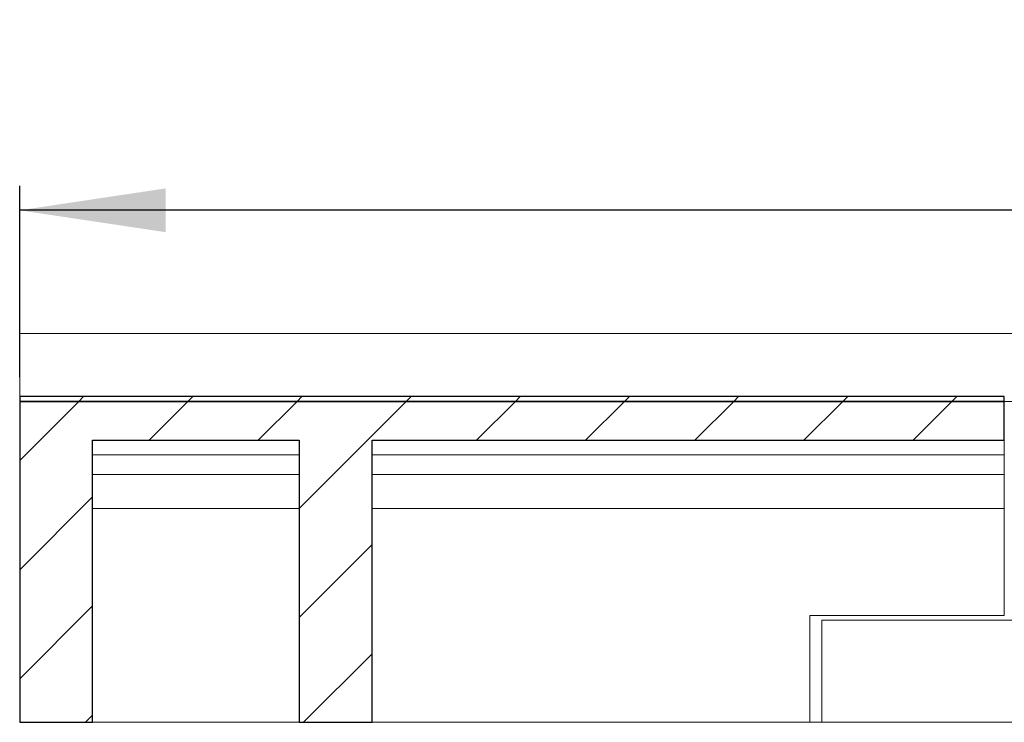
# Model space of a CAD drawing. Units: millimetres. Extents: x 25 to 410, y 50 to 295.
# Drawn here: x 25 to 66, y 261 to 290 of the extents above; entities that cross this region are included whole.
import ezdxf

# ---------------------------------------------------------------- set-up
doc = ezdxf.new("R2010")
doc.units = ezdxf.units.MM
doc.linetypes.add('SLD-Durchgehend', pattern=[0])
doc.styles.add('SLDTEXTSTYLE0', font='TXT', dxfattribs={"width": 0.605})
doc.styles.add('SLDTEXTSTYLE1', font='TXT', dxfattribs={"width": 0.96})
doc.dimstyles.new('SLDDIMSTYLE0', dxfattribs={"dimtxt": 6, "dimasz": 6, "dimexe": 0, "dimexo": 0.0625, "dimgap": 1.5, "dimtad": 1, "dimdec": 0, "dimlfac": 10, "dimrnd": 1e-09, "dimzin": 12, "dimdsep": 46, "dimtxsty": 'SLDTEXTSTYLE0', "dimsah": 1, "dimcen": 0.09, "dimadec": 0, "dimazin": 3, "dimtfac": 1, "dimtofl": 0, "dimtmove": 0, "dimatfit": 3, "dimfxl": 1, "dimfrac": 2, "dimtolj": 1, "dimtzin": 12, "dimarcsym": 0})

# ---------------------------------------------------------------- blocks, each defined once
blk = doc.blocks.new('SW_SYMBOL_MOD_BOX')
at = {"color": 0}
for p, q in [((200, 200), (200, 800)), ((200, 800), (800, 800)), ((800, 800), (800, 200)), ((200, 200), (800, 200))]:
    blk.add_line(p, q, dxfattribs=at)
blk = doc.blocks.new('_D')
at = {"color": 7}
for p, q in [((25.222, 275.611), (25.222, 283.474)), ((205.222, 275.611), (205.222, 283.474)), ((205.222, 282.474), (25.222, 282.474))]:
    blk.add_line(p, q, dxfattribs=at)
for points in [[(25.222, 282.474), (31.222, 281.574), (31.222, 283.374)], [(205.222, 282.474), (199.222, 283.374), (199.222, 281.574)]]:
    blk.add_solid(points, dxfattribs=at)
at = {"color": 7, "xscale": 0.0081841727, "yscale": 0.0081841727, "zscale": 0.0081841727, "rotation": 360}
blk.add_blockref('SW_SYMBOL_MOD_BOX', (106.978, 283.566), dxfattribs=at)
at = {"color": 7, "insert": (114.508, 290.208), "char_height": 6, "attachment_point": 1, "style": 'SLDTEXTSTYLE1'}
blk.add_mtext('900', dxfattribs=at)

msp = doc.modelspace()

# ---------------------------------------------------------------- hatches: boundary and pattern name
h = msp.add_hatch()
h.set_pattern_fill('ANSI31', style=0)
h.paths.add_polyline_path([(25.222, 274.611), (65.722, 274.611), (65.722, 274.811), (25.222, 274.811)], flags=0)
h = msp.add_hatch()
h.set_pattern_fill('ANSI31', style=0)
h.paths.add_polyline_path([(39.722, 273.011), (65.722, 273.011), (65.722, 274.611), (25.222, 274.611), (25.222, 261.411), (28.222, 261.411), (28.222, 273.011), (36.722, 273.011), (36.722, 261.411), (39.722, 261.411)], flags=0)

# ---------------------------------------------------------------- linework, layer by layer
at = {"color": 7, "linetype": 'SLD-Durchgehend', "lineweight": 15}
for p, q in [((25.222, 277.41), (85.444, 277.41)), ((25.222, 277.41), (25.222, 274.811)), ((25.222, 274.811), (25.222, 274.611)), ((65.722, 274.811), (25.222, 274.811)), ((65.722, 274.611), (65.722, 274.811)), ((65.722, 274.611), (25.222, 274.611)), ((25.222, 261.411), (25.222, 274.611)), ((66.222, 274.611), (65.722, 274.611)), ((65.722, 274.611), (65.722, 273.011)), ((28.222, 273.011), (36.722, 273.011)), ((28.222, 261.411), (28.222, 273.011)), ((36.722, 261.411), (36.722, 273.011)), ((39.722, 273.011), (65.722, 273.011)), ((39.722, 273.011), (39.722, 261.411)), ((65.722, 273.011), (65.722, 272.411)), ((28.222, 272.411), (36.722, 272.411)), ((39.722, 272.411), (65.722, 272.411)), ((65.722, 272.411), (65.722, 271.611)), ((28.222, 271.611), (36.722, 271.611)), ((39.722, 271.611), (65.722, 271.611)), ((65.722, 271.611), (65.722, 270.211)), ((28.222, 270.211), (36.722, 270.211)), ((39.722, 270.211), (65.722, 270.211)), ((65.722, 270.211), (65.722, 265.811)), ((57.722, 265.811), (57.722, 261.411)), ((65.722, 265.811), (57.722, 265.811)), ((58.222, 261.411), (58.222, 265.611)), ((58.222, 265.611), (66.222, 265.611)), ((25.222, 261.411), (28.222, 261.411)), ((28.222, 261.411), (36.722, 261.411)), ((36.722, 261.411), (39.722, 261.411)), ((39.722, 261.411), (57.722, 261.411)), ((58.222, 261.411), (57.722, 261.411)), ((79.722, 261.411), (58.222, 261.411))]:
    msp.add_line(p, q, dxfattribs=at)
for p, q in [((65.722, 274.811), (25.222, 274.811)), ((25.222, 274.811), (25.222, 274.611)), ((65.722, 274.611), (65.722, 274.811)), ((65.722, 274.611), (25.222, 274.611)), ((25.222, 274.611), (25.222, 261.411)), ((25.222, 274.611), (65.722, 274.611)), ((65.722, 273.011), (65.722, 274.611)), ((28.222, 261.411), (28.222, 273.011)), ((28.222, 273.011), (36.722, 273.011)), ((36.722, 273.011), (36.722, 261.411)), ((39.722, 261.411), (39.722, 273.011)), ((39.722, 273.011), (65.722, 273.011)), ((25.222, 261.411), (28.222, 261.411)), ((36.722, 261.411), (39.722, 261.411))]:
    msp.add_line(p, q)

# ---------------------------------------------------------------- dimensions: what is measured, and where the dimension line sits
at = {"color": 7}
dim = msp.add_linear_dim(base=(25.222, 282.474), p1=(205.222, 274.611), p2=(25.222, 274.611), text='{\\fGDT;o}<>', dimstyle='SLDDIMSTYLE0', dxfattribs=at)
dim.commit()
dim.dimension.update_dxf_attribs({"geometry": '_D', "text_midpoint": (115.781, 282.474), "dimtype": 160})

doc.saveas('drawing.dxf')
